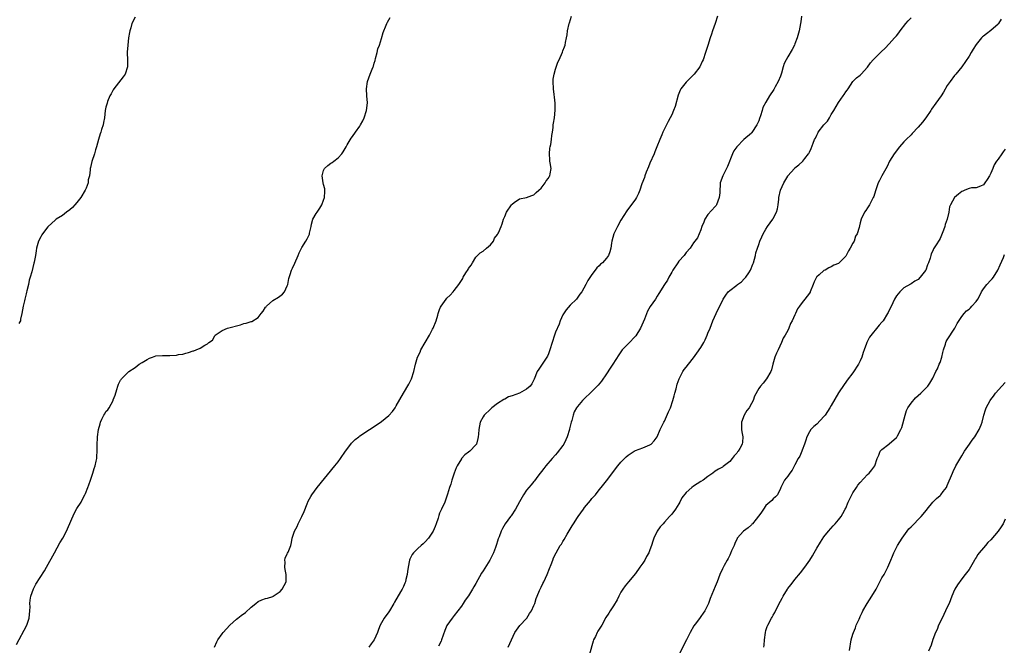
# Model space of a CAD drawing. Units: inches. Extents: x 2613000 to 2616000, y 1488000 to 1491000.
# Drawn here: x 2614789 to 2615061, y 1488273 to 1488446 of the extents above; entities that cross this region are included whole.
import ezdxf

# ---------------------------------------------------------------- set-up
doc = ezdxf.new("R2010")
doc.units = ezdxf.units.IN
doc.header["$MEASUREMENT"] = 0
doc.layers.add('LD26131488_10ft', color=131, linetype='Continuous')

msp = doc.modelspace()

# ---------------------------------------------------------------- linework, layer by layer
at = {"layer": 'LD26131488_10ft'}
for points, elevation in [([(2614788.31, 1488273.69), (2614791.15, 1488279), (2614791.84, 1488281), (2614792.03, 1488283), (2614792.05, 1488284.05), (2614792.03, 1488285), (2614792.11, 1488285.89), (2614792.29, 1488287), (2614792.99, 1488289.01), (2614793.65, 1488290.35), (2614796.01, 1488293.99), (2614796.62, 1488295), (2614798.77, 1488299), (2614800.3, 1488301.7), (2614801.06, 1488303), (2614802.09, 1488305), (2614802.38, 1488305.62), (2614804.2, 1488309.8), (2614805, 1488311.19), (2614806.12, 1488313), (2614806.4, 1488313.6), (2614807.2, 1488315), (2614807.34, 1488315.34), (2614808.01, 1488317), (2614808.25, 1488317.75), (2614808.72, 1488319), (2614809.38, 1488321), (2614809.72, 1488322.28), (2614809.97, 1488323), (2614810.3, 1488324.3), (2614810.44, 1488325), (2614810.46, 1488325.54), (2614810.61, 1488327), (2614810.55, 1488329), (2614810.62, 1488330.62), (2614810.66, 1488331), (2614810.96, 1488332.96), (2614811.39, 1488334.61), (2614811.46, 1488335), (2614811.84, 1488335.84), (2614812.4, 1488337), (2614812.65, 1488337.35), (2614813, 1488337.94), (2614813.54, 1488338.46), (2614813.9, 1488339), (2614814.96, 1488341), (2614815, 1488341.16), (2614815.5, 1488342.5), (2614816, 1488344), (2614816.27, 1488345), (2614816.45, 1488345.55), (2614817, 1488346.57), (2614817.17, 1488346.83), (2614817.31, 1488347), (2614819, 1488348.73), (2614819.3, 1488349), (2614821, 1488350.15), (2614822.18, 1488351), (2614823, 1488351.53), (2614824.34, 1488352.34), (2614825, 1488352.7), (2614825.84, 1488353), (2614826.71, 1488353.29), (2614828.59, 1488353.41), (2614829, 1488353.38), (2614830.58, 1488353.42), (2614832.46, 1488353.54), (2614833, 1488353.68), (2614834.17, 1488353.83), (2614835, 1488354.1), (2614835.76, 1488354.24), (2614837, 1488354.68), (2614837.26, 1488354.74), (2614837.85, 1488355), (2614839, 1488355.42), (2614840.27, 1488356.27), (2614841, 1488356.67), (2614841.35, 1488357), (2614842.35, 1488357.65), (2614843, 1488358.83), (2614843.09, 1488358.91), (2614843.13, 1488359), (2614845, 1488360.34), (2614846.52, 1488361), (2614850.09, 1488361.91), (2614851, 1488362.2), (2614851.69, 1488362.31), (2614853, 1488362.8), (2614853.18, 1488362.82), (2614855, 1488363.92), (2614855.79, 1488365), (2614856.38, 1488365.62), (2614857, 1488366.72), (2614857.14, 1488366.86), (2614857.22, 1488367), (2614859, 1488368.55), (2614860.53, 1488369.47), (2614861.66, 1488370.34), (2614862.22, 1488371), (2614863, 1488372.62), (2614863.17, 1488373), (2614863.38, 1488374.62), (2614863.8, 1488375.8), (2614864.14, 1488377), (2614864.46, 1488377.54), (2614865.09, 1488378.91), (2614866, 1488381), (2614866.29, 1488381.71), (2614867, 1488383.22), (2614868.11, 1488385), (2614868.44, 1488385.56), (2614869.11, 1488386.89), (2614869.15, 1488387), (2614869.15, 1488387.15), (2614869.56, 1488389), (2614869.68, 1488389.68), (2614870.04, 1488391), (2614871, 1488392.61), (2614871.19, 1488393), (2614871.95, 1488394.05), (2614872.48, 1488395), (2614873, 1488396.25), (2614873.28, 1488397), (2614873.32, 1488398.68), (2614873.37, 1488399), (2614873.36, 1488399.36), (2614873, 1488400.58), (2614872.89, 1488401), (2614872.61, 1488403), (2614873, 1488404.42), (2614873.27, 1488405), (2614874.18, 1488405.82), (2614875, 1488406.44), (2614875.34, 1488406.66), (2614875.8, 1488407), (2614877, 1488407.94), (2614878.04, 1488409), (2614878.44, 1488409.56), (2614879.21, 1488411), (2614879.54, 1488411.54), (2614880.62, 1488413.38), (2614881, 1488413.85), (2614881.84, 1488415), (2614883, 1488416.66), (2614883.17, 1488417), (2614883.81, 1488418.19), (2614884.18, 1488419), (2614884.88, 1488421), (2614885.07, 1488423.07), (2614884.93, 1488425.07), (2614884.83, 1488427), (2614885.08, 1488429), (2614885.82, 1488431), (2614886.38, 1488432.38), (2614886.65, 1488433), (2614886.74, 1488433.26), (2614887, 1488434.09), (2614887.2, 1488434.8), (2614887.35, 1488435.35), (2614887.74, 1488437), (2614888, 1488438), (2614888.38, 1488439), (2614889, 1488440.85), (2614889.48, 1488442.52), (2614889.63, 1488443), (2614890.11, 1488444.11), (2614890.46, 1488445), (2614890.65, 1488445.35), (2614891.35, 1488446.65)], 9640), ([(2614821, 1488446.76), (2614820.16, 1488445), (2614819.82, 1488443.82), (2614819.56, 1488443), (2614819.46, 1488442.54), (2614819.23, 1488441), (2614818.98, 1488439), (2614818.87, 1488437.13), (2614818.86, 1488436.86), (2614818.95, 1488435), (2614818.93, 1488433), (2614818.26, 1488431), (2614817.76, 1488430.24), (2614815.18, 1488427), (2614815, 1488426.67), (2614814.43, 1488425.57), (2614814.1, 1488425), (2614813.45, 1488423.45), (2614813.28, 1488423), (2614813, 1488421.96), (2614812.79, 1488421), (2614812.55, 1488419), (2614812.35, 1488417.65), (2614812.2, 1488417), (2614811.79, 1488415.79), (2614811.55, 1488415), (2614811.4, 1488414.6), (2614810.91, 1488413), (2614810.41, 1488411), (2614810.15, 1488410.15), (2614809.84, 1488409), (2614809.12, 1488406.89), (2614808.71, 1488405.29), (2614808.67, 1488405), (2614808.68, 1488404.67), (2614808.42, 1488403), (2614808.09, 1488401.91), (2614808.05, 1488401), (2614807.53, 1488399.53), (2614807.28, 1488399), (2614806.02, 1488397), (2614805, 1488395.66), (2614804.39, 1488395), (2614803.75, 1488394.25), (2614803, 1488393.57), (2614802.15, 1488393), (2614801, 1488392.03), (2614799.28, 1488391), (2614799, 1488390.71), (2614797.06, 1488389), (2614797, 1488388.91), (2614795.47, 1488387), (2614795.33, 1488386.67), (2614795, 1488386.14), (2614794.39, 1488385), (2614793.85, 1488383), (2614793.7, 1488382.3), (2614793.52, 1488381), (2614793.15, 1488379.15), (2614793.07, 1488378.93), (2614792.52, 1488376.52), (2614792.1, 1488375), (2614791.82, 1488374.18), (2614791.6, 1488373), (2614791.21, 1488371.21), (2614791.1, 1488370.9), (2614791, 1488370.42), (2614790.62, 1488369), (2614790.54, 1488368.54), (2614790.16, 1488367), (2614789.82, 1488365), (2614789.45, 1488363.45), (2614789.38, 1488363), (2614789.27, 1488362.73), (2614789, 1488362.28)], 9650), ([(2614842.96, 1488273), (2614843.55, 1488274.45), (2614843.83, 1488275), (2614845, 1488276.62), (2614845.3, 1488277), (2614847.13, 1488279), (2614849, 1488280.65), (2614849.38, 1488281), (2614850.31, 1488281.69), (2614851.43, 1488282.57), (2614853, 1488284.01), (2614854.32, 1488285), (2614855, 1488285.58), (2614855.99, 1488286.01), (2614857, 1488286.37), (2614857.5, 1488286.5), (2614859.05, 1488286.95), (2614859.14, 1488287), (2614861, 1488288.33), (2614861.62, 1488289), (2614862.67, 1488291), (2614862.69, 1488292.69), (2614862.72, 1488293), (2614862.42, 1488294.42), (2614862.36, 1488295), (2614862.39, 1488296.39), (2614862.36, 1488297), (2614862.45, 1488297.55), (2614863, 1488298.7), (2614863.07, 1488298.93), (2614863.21, 1488299.21), (2614863.95, 1488301), (2614864.17, 1488301.83), (2614864.36, 1488303), (2614865, 1488305), (2614865.71, 1488306.29), (2614866.02, 1488307), (2614867.05, 1488309), (2614867.63, 1488310.37), (2614868.47, 1488312.47), (2614868.75, 1488313.25), (2614869.47, 1488314.53), (2614869.78, 1488315), (2614871.28, 1488317), (2614876.13, 1488323), (2614877, 1488324.13), (2614877.69, 1488325), (2614879.03, 1488327), (2614880.49, 1488329), (2614880.74, 1488329.26), (2614881.76, 1488330.24), (2614882.68, 1488331), (2614883, 1488331.23), (2614885.64, 1488333), (2614887, 1488333.86), (2614889, 1488335.2), (2614891, 1488336.84), (2614892, 1488338), (2614892.71, 1488339), (2614893, 1488339.49), (2614895, 1488343), (2614896.49, 1488345.51), (2614897, 1488346.43), (2614897.18, 1488346.82), (2614897.26, 1488347), (2614897.93, 1488349), (2614898.39, 1488351), (2614898.93, 1488353), (2614899.62, 1488354.38), (2614899.86, 1488355), (2614902.22, 1488359), (2614903, 1488360.65), (2614903.2, 1488361), (2614904.06, 1488363), (2614904.52, 1488364.52), (2614904.63, 1488365), (2614904.68, 1488365.32), (2614905, 1488366.15), (2614905.26, 1488366.74), (2614905.41, 1488367), (2614906.81, 1488369), (2614907, 1488369.22), (2614907.9, 1488370.1), (2614908.71, 1488371), (2614909, 1488371.34), (2614910.31, 1488373), (2614911, 1488374.12), (2614911.36, 1488374.64), (2614911.51, 1488375), (2614912.22, 1488376.22), (2614912.85, 1488377.15), (2614913, 1488377.46), (2614913.7, 1488378.3), (2614914.08, 1488379), (2614915, 1488380.53), (2614916.23, 1488381.77), (2614917, 1488382.24), (2614917.97, 1488383), (2614919, 1488383.93), (2614919.84, 1488385), (2614920.18, 1488385.82), (2614921, 1488386.84), (2614921.05, 1488386.95), (2614921.1, 1488387), (2614921.21, 1488387.21), (2614922.01, 1488389), (2614922.29, 1488389.71), (2614922.65, 1488391), (2614923, 1488391.8), (2614923.45, 1488393), (2614924.84, 1488395), (2614925, 1488395.18), (2614925.6, 1488395.6), (2614927, 1488396.63), (2614928.97, 1488396.97), (2614930.45, 1488397.55), (2614931, 1488397.69), (2614931.62, 1488398.38), (2614932.38, 1488399), (2614933, 1488399.56), (2614934.14, 1488401), (2614934.43, 1488401.57), (2614935, 1488402.34), (2614935.23, 1488402.77), (2614935.4, 1488403), (2614935.53, 1488403.53), (2614935.74, 1488405), (2614935.48, 1488406.52), (2614935.44, 1488407), (2614935.43, 1488407.43), (2614935.27, 1488409), (2614935.42, 1488410.58), (2614935.5, 1488411), (2614935.66, 1488411.66), (2614935.86, 1488413), (2614935.92, 1488414.08), (2614936.13, 1488415), (2614936.32, 1488416.32), (2614936.35, 1488417), (2614936.45, 1488417.55), (2614936.67, 1488419), (2614936.91, 1488421.09), (2614936.86, 1488423), (2614936.67, 1488424.67), (2614936.63, 1488425.37), (2614936.43, 1488427), (2614936.36, 1488429), (2614936.36, 1488429.64), (2614936.58, 1488431), (2614937, 1488432.37), (2614937.65, 1488434.35), (2614937.96, 1488435), (2614938.87, 1488437.13), (2614939, 1488437.49), (2614939.43, 1488438.57), (2614939.61, 1488439), (2614939.75, 1488439.75), (2614940.04, 1488441), (2614940.17, 1488441.83), (2614940.27, 1488443), (2614940.71, 1488445), (2614940.79, 1488445.21), (2614941.38, 1488447)], 9630), ([(2614981.67, 1488447), (2614981, 1488445), (2614980.27, 1488443), (2614979.97, 1488442.03), (2614979.62, 1488441), (2614979, 1488438.94), (2614978.36, 1488437), (2614977.68, 1488435), (2614977.45, 1488434.55), (2614976.74, 1488433), (2614975.17, 1488431), (2614973, 1488428.85), (2614971.56, 1488427), (2614971.36, 1488426.64), (2614970.79, 1488425.21), (2614969.94, 1488422.06), (2614969.54, 1488421), (2614969, 1488419.81), (2614968.58, 1488419), (2614968.01, 1488417.99), (2614967, 1488415.95), (2614966.57, 1488415), (2614966.29, 1488414.29), (2614965.72, 1488413), (2614964.94, 1488411), (2614964.37, 1488409.63), (2614964.14, 1488409), (2614963, 1488406.47), (2614962.58, 1488405.42), (2614961.95, 1488403.95), (2614961.59, 1488403), (2614961.47, 1488402.53), (2614960.8, 1488400.8), (2614960.23, 1488399), (2614959.87, 1488398.13), (2614959.3, 1488397), (2614959, 1488396.54), (2614956.65, 1488393.35), (2614955, 1488390.74), (2614954.03, 1488389), (2614953.08, 1488387), (2614952.51, 1488385), (2614952.38, 1488384.38), (2614952.19, 1488383), (2614951.98, 1488382.02), (2614951.57, 1488381), (2614951, 1488380.23), (2614949.9, 1488379), (2614949.41, 1488378.59), (2614949, 1488378.15), (2614948.4, 1488377.6), (2614947.92, 1488377), (2614947, 1488375.73), (2614945.92, 1488374.08), (2614945.35, 1488373), (2614944.18, 1488371), (2614943.7, 1488370.3), (2614942.71, 1488369), (2614941, 1488367.27), (2614939.94, 1488366.06), (2614939, 1488364.66), (2614938.29, 1488363), (2614937.93, 1488362.07), (2614937, 1488359.83), (2614936.69, 1488359), (2614936.04, 1488357), (2614935.44, 1488355), (2614935.32, 1488354.68), (2614935, 1488353.88), (2614934.73, 1488353.27), (2614934.59, 1488353), (2614932.32, 1488349.68), (2614931.91, 1488349), (2614931.07, 1488346.93), (2614930.42, 1488345.58), (2614929.98, 1488345), (2614929, 1488344.11), (2614927, 1488343.03), (2614925, 1488342.29), (2614924.01, 1488341.99), (2614923, 1488341.37), (2614922.73, 1488341.27), (2614921, 1488340.16), (2614919.43, 1488339), (2614919, 1488338.66), (2614917.33, 1488337), (2614917, 1488336.52), (2614916.21, 1488335), (2614915.98, 1488334.02), (2614915.79, 1488333), (2614915.72, 1488331.72), (2614915.66, 1488331), (2614915.52, 1488330.48), (2614915.17, 1488329), (2614915, 1488328.74), (2614913.33, 1488327), (2614913, 1488326.71), (2614912, 1488326), (2614911.08, 1488325), (2614911, 1488324.9), (2614909.85, 1488323), (2614909.56, 1488322.44), (2614909, 1488320.93), (2614908.35, 1488319), (2614908.06, 1488317.94), (2614907.73, 1488317), (2614907.2, 1488315.2), (2614907.12, 1488314.88), (2614906.44, 1488313), (2614905.51, 1488311), (2614905.33, 1488310.67), (2614905, 1488309.89), (2614904.75, 1488309.25), (2614904.56, 1488308.56), (2614904.05, 1488307), (2614903.74, 1488306.26), (2614903.19, 1488305), (2614901.91, 1488303), (2614901, 1488301.98), (2614900.51, 1488301.49), (2614899.92, 1488301), (2614899, 1488300.17), (2614897.8, 1488299), (2614897.46, 1488298.54), (2614897, 1488297.64), (2614896.79, 1488297.21), (2614896.71, 1488297), (2614896.3, 1488295), (2614896.19, 1488293.81), (2614896.02, 1488293), (2614895.65, 1488291.65), (2614895.55, 1488291), (2614895.4, 1488290.6), (2614895, 1488289.7), (2614894.65, 1488289), (2614894.24, 1488288.24), (2614892.58, 1488285.42), (2614892.4, 1488285), (2614891.21, 1488283), (2614891, 1488282.67), (2614889.75, 1488281), (2614889, 1488279.7), (2614888.62, 1488279), (2614888.13, 1488277.87), (2614887.83, 1488277), (2614886.92, 1488275), (2614886.14, 1488273.86), (2614885.48, 1488273)], 9620), ([(2615004.81, 1488447), (2615004.58, 1488445.42), (2615004.53, 1488445), (2615004.14, 1488443), (2615003.59, 1488441), (2615003, 1488439.37), (2615002.86, 1488439), (2615002.21, 1488437.79), (2615001, 1488435.8), (2615000.54, 1488435), (2615000.04, 1488433.96), (2614999.79, 1488433), (2614999.3, 1488431.3), (2614999, 1488430.5), (2614998.36, 1488429), (2614997.55, 1488427.55), (2614997.18, 1488426.82), (2614995.96, 1488425), (2614995, 1488423.33), (2614994.18, 1488421.82), (2614993.96, 1488421), (2614993.5, 1488419.5), (2614993.21, 1488418.79), (2614993, 1488418.19), (2614992.63, 1488417.37), (2614992.48, 1488417), (2614991.11, 1488414.89), (2614991, 1488414.76), (2614988.91, 1488413), (2614987, 1488411.01), (2614986.15, 1488409.85), (2614985.78, 1488409), (2614984.42, 1488405.58), (2614983.11, 1488403), (2614982.4, 1488401), (2614982.39, 1488400.39), (2614982.26, 1488399), (2614982.26, 1488398.26), (2614982.13, 1488397), (2614981.39, 1488395), (2614981.23, 1488394.77), (2614981, 1488394.5), (2614979, 1488392.27), (2614978.12, 1488391), (2614977.84, 1488390.16), (2614977.3, 1488389), (2614977, 1488388.07), (2614976.14, 1488385.86), (2614975, 1488384.46), (2614974.08, 1488383), (2614973, 1488381.85), (2614972.42, 1488381), (2614971, 1488379.4), (2614970.7, 1488379), (2614969.31, 1488377), (2614969, 1488376.4), (2614968.17, 1488375), (2614967.84, 1488374.16), (2614967.06, 1488373), (2614965.5, 1488370.5), (2614965, 1488369.76), (2614964.52, 1488369), (2614963.06, 1488366.94), (2614962.33, 1488365.67), (2614961.47, 1488363.47), (2614960.4, 1488361), (2614959.12, 1488358.88), (2614957, 1488356.62), (2614955.38, 1488355), (2614954.39, 1488353.61), (2614952.75, 1488351), (2614952.05, 1488349.95), (2614951, 1488348.35), (2614949.64, 1488346.36), (2614948.72, 1488345.28), (2614948.46, 1488345), (2614947, 1488343.5), (2614944.72, 1488341.28), (2614944.45, 1488341), (2614943, 1488339.36), (2614942.75, 1488339), (2614942.11, 1488337.89), (2614941.81, 1488337), (2614941.45, 1488335.45), (2614941.3, 1488335), (2614940.85, 1488333.15), (2614940.83, 1488333), (2614940.19, 1488331), (2614939.84, 1488330.16), (2614939.23, 1488329), (2614939, 1488328.62), (2614937.45, 1488326.55), (2614937, 1488326.02), (2614936.03, 1488325), (2614934.3, 1488323), (2614933.75, 1488322.25), (2614932.13, 1488320.13), (2614931.19, 1488318.81), (2614931, 1488318.63), (2614930.29, 1488317.71), (2614929.62, 1488317), (2614929, 1488316.29), (2614928.12, 1488315), (2614927, 1488313.03), (2614925.92, 1488311), (2614924.77, 1488309.23), (2614924.58, 1488309), (2614923.06, 1488306.94), (2614922.32, 1488305.68), (2614921.99, 1488305), (2614921.41, 1488303.41), (2614921.17, 1488302.83), (2614921, 1488302.19), (2614920.71, 1488301.29), (2614920.62, 1488301), (2614920.43, 1488300.43), (2614919.87, 1488299), (2614919.56, 1488298.44), (2614918.89, 1488297), (2614917, 1488293.98), (2614916.59, 1488293.41), (2614915, 1488290.54), (2614914.41, 1488289.59), (2614914.11, 1488289), (2614913, 1488287.09), (2614912.07, 1488285.93), (2614911.48, 1488285), (2614911, 1488284.31), (2614909, 1488281.69), (2614908.42, 1488281), (2614907.02, 1488278.98), (2614906.44, 1488277.56), (2614905.56, 1488275), (2614905.4, 1488274.6), (2614904.73, 1488273.27)], 9610), ([(2614923.88, 1488273), (2614925.77, 1488277), (2614927.1, 1488278.9), (2614929, 1488280.89), (2614929.09, 1488281), (2614929.79, 1488282.21), (2614930.31, 1488283), (2614931, 1488284.44), (2614931.22, 1488285), (2614931.61, 1488286.39), (2614931.9, 1488287), (2614932.56, 1488288.56), (2614932.71, 1488289), (2614933, 1488289.53), (2614933.47, 1488290.54), (2614933.73, 1488291), (2614934.7, 1488293), (2614935.3, 1488294.7), (2614935.74, 1488295.74), (2614936.19, 1488297), (2614936.44, 1488297.56), (2614937.14, 1488299), (2614938.29, 1488301), (2614938.59, 1488301.41), (2614939, 1488302.14), (2614939.33, 1488302.67), (2614940.15, 1488304.15), (2614941, 1488305.54), (2614941.58, 1488306.42), (2614941.89, 1488307), (2614943, 1488308.69), (2614943.21, 1488309), (2614943.99, 1488310.01), (2614944.66, 1488311), (2614945, 1488311.47), (2614946.59, 1488313.41), (2614947, 1488313.94), (2614947.51, 1488314.49), (2614947.95, 1488315), (2614949, 1488316.36), (2614949.56, 1488317), (2614951, 1488318.8), (2614954.19, 1488323), (2614955, 1488323.95), (2614955.98, 1488325), (2614956.49, 1488325.51), (2614957, 1488325.96), (2614958.68, 1488327), (2614959, 1488327.18), (2614961, 1488327.94), (2614963, 1488328.76), (2614963.34, 1488329), (2614964.16, 1488329.84), (2614965, 1488330.97), (2614965.86, 1488333), (2614966.81, 1488335), (2614967, 1488335.34), (2614968.16, 1488337.84), (2614968.65, 1488339), (2614969.35, 1488341), (2614969.68, 1488342.32), (2614969.9, 1488343), (2614970.24, 1488344.24), (2614970.52, 1488345.48), (2614971.05, 1488347), (2614972.12, 1488349), (2614972.47, 1488349.53), (2614973, 1488350.2), (2614973.6, 1488351), (2614975, 1488352.76), (2614975.96, 1488354.04), (2614977, 1488355.64), (2614977.84, 1488357), (2614978.25, 1488357.75), (2614978.79, 1488359), (2614979, 1488359.57), (2614979.59, 1488361), (2614979.99, 1488362.01), (2614980.35, 1488363), (2614981.24, 1488365), (2614981.45, 1488365.45), (2614982.25, 1488367), (2614983.23, 1488369), (2614983.9, 1488370.1), (2614984.56, 1488371), (2614985, 1488371.38), (2614987, 1488372.86), (2614987.15, 1488373), (2614988.22, 1488373.78), (2614989, 1488374.54), (2614989.41, 1488375), (2614990.24, 1488376.24), (2614990.77, 1488377), (2614991.42, 1488378.58), (2614991.56, 1488379), (2614992.1, 1488381), (2614992.24, 1488381.76), (2614992.63, 1488383), (2614993, 1488384.05), (2614993.35, 1488385), (2614993.82, 1488386.18), (2614994.24, 1488387), (2614995, 1488388.28), (2614995.46, 1488389), (2614996.88, 1488391), (2614997, 1488391.21), (2614997.93, 1488393), (2614998.14, 1488393.86), (2614998.38, 1488395), (2614998.55, 1488396.55), (2614998.58, 1488397), (2614998.99, 1488399), (2614999.92, 1488401), (2615001, 1488402.9), (2615001.07, 1488403), (2615002.83, 1488405), (2615003, 1488405.16), (2615004.03, 1488405.97), (2615005.17, 1488407), (2615005.73, 1488407.73), (2615006.76, 1488409), (2615006.85, 1488409.15), (2615007, 1488409.54), (2615007.51, 1488410.49), (2615008.02, 1488412.02), (2615008.41, 1488413), (2615008.63, 1488413.37), (2615009, 1488414.18), (2615009.3, 1488414.7), (2615009.4, 1488415), (2615010.93, 1488417), (2615011.95, 1488418.05), (2615012.49, 1488419), (2615013, 1488419.85), (2615013.73, 1488421), (2615015, 1488423.25), (2615016.28, 1488425), (2615016.57, 1488425.43), (2615017, 1488426.16), (2615017.37, 1488426.63), (2615017.63, 1488427), (2615019, 1488428.97), (2615020, 1488430), (2615021, 1488430.77), (2615021.26, 1488431), (2615023, 1488432.92), (2615023.86, 1488434.14), (2615024.58, 1488435), (2615025, 1488435.4), (2615026.79, 1488437.21), (2615027.83, 1488438.17), (2615029, 1488439.37), (2615030.47, 1488441), (2615031, 1488441.63), (2615031.6, 1488442.4), (2615032, 1488443), (2615033.56, 1488445), (2615034.23, 1488445.77), (2615035, 1488446.57)], 9600), ([(2615059.83, 1488446.17), (2615059.15, 1488445), (2615059, 1488444.84), (2615057, 1488443.06), (2615055.81, 1488442.19), (2615055, 1488441.53), (2615054.72, 1488441.28), (2615054.45, 1488441), (2615053, 1488439.17), (2615052.12, 1488437.88), (2615051.62, 1488437), (2615051, 1488435.96), (2615049.04, 1488433), (2615047.35, 1488431), (2615047, 1488430.63), (2615045.76, 1488429), (2615045, 1488427.85), (2615043.92, 1488426.08), (2615043.32, 1488425), (2615041.88, 1488423), (2615040.66, 1488421.34), (2615040.46, 1488421), (2615039.06, 1488418.94), (2615038.19, 1488417.81), (2615037, 1488416.36), (2615035.36, 1488414.64), (2615035, 1488414.32), (2615033.63, 1488413), (2615033, 1488412.34), (2615031.86, 1488411), (2615031.49, 1488410.51), (2615031, 1488409.91), (2615030.33, 1488409), (2615029.08, 1488407), (2615028.42, 1488405.58), (2615026.98, 1488403), (2615026.34, 1488401.66), (2615025.96, 1488401), (2615025.19, 1488398.81), (2615024.72, 1488397.28), (2615024.61, 1488397), (2615024.11, 1488396.11), (2615023.53, 1488395), (2615023.33, 1488394.67), (2615023, 1488394.19), (2615022.55, 1488393.45), (2615022.17, 1488393), (2615021.22, 1488391), (2615021, 1488390), (2615020.78, 1488389.22), (2615020.7, 1488388.7), (2615020.15, 1488387), (2615019.71, 1488386.29), (2615019.32, 1488385), (2615019, 1488384.36), (2615018.25, 1488383), (2615017.72, 1488382.28), (2615017.13, 1488381), (2615017, 1488380.79), (2615015.23, 1488379), (2615015, 1488378.82), (2615013.71, 1488378.29), (2615013, 1488377.9), (2615012.37, 1488377.63), (2615011.35, 1488377), (2615011, 1488376.84), (2615009.67, 1488375.67), (2615009, 1488375.12), (2615008.91, 1488375), (2615008.25, 1488373.75), (2615008.01, 1488373), (2615007.23, 1488371), (2615007.15, 1488370.85), (2615007, 1488370.6), (2615005.68, 1488369), (2615005, 1488368.04), (2615004.21, 1488367), (2615003.74, 1488366.26), (2615003.15, 1488365), (2615003, 1488364.64), (2615002.22, 1488363), (2615001.78, 1488362.22), (2615001.33, 1488361), (2615001, 1488360.31), (2615000.28, 1488359), (2614999.79, 1488358.21), (2614999.33, 1488357), (2614998.37, 1488355), (2614997.91, 1488354.09), (2614997.46, 1488353), (2614996.9, 1488351), (2614996.53, 1488349.47), (2614996.34, 1488349), (2614995.12, 1488347), (2614994.2, 1488345.8), (2614993.48, 1488345), (2614993, 1488344.34), (2614991.84, 1488342.16), (2614991.43, 1488341), (2614991, 1488340.18), (2614990.35, 1488339), (2614989.77, 1488338.23), (2614989.01, 1488337), (2614988.22, 1488335), (2614988.24, 1488333.76), (2614988.27, 1488333), (2614988.33, 1488332.33), (2614988.6, 1488331), (2614988.51, 1488329.49), (2614988.42, 1488329), (2614987.81, 1488327.81), (2614987.37, 1488327), (2614987.19, 1488326.81), (2614987, 1488326.46), (2614986.23, 1488325.77), (2614985.66, 1488325), (2614985, 1488324.22), (2614983.18, 1488322.82), (2614983, 1488322.66), (2614981.94, 1488322.06), (2614981, 1488321.48), (2614980.36, 1488321), (2614979, 1488320.07), (2614977.66, 1488319), (2614977, 1488318.63), (2614975, 1488317.35), (2614974.56, 1488317), (2614973, 1488315.64), (2614971.83, 1488314.17), (2614971.29, 1488313), (2614971, 1488312.49), (2614970.02, 1488311), (2614969, 1488309.62), (2614968.69, 1488309.31), (2614968.44, 1488309), (2614967, 1488307.42), (2614966.64, 1488307), (2614965.83, 1488306.17), (2614965.04, 1488305), (2614964.04, 1488303), (2614963.77, 1488302.23), (2614963.41, 1488301), (2614963, 1488299.77), (2614962.7, 1488299), (2614962.07, 1488297.93), (2614961.57, 1488297), (2614961, 1488296.1), (2614960.19, 1488295), (2614959, 1488293.31), (2614957.09, 1488291), (2614956.13, 1488289.87), (2614955.53, 1488289), (2614955, 1488288.14), (2614954.39, 1488287), (2614953.94, 1488286.06), (2614953, 1488284.39), (2614952.03, 1488283), (2614951.63, 1488282.37), (2614950.88, 1488281.12), (2614949.7, 1488279), (2614948.64, 1488277.36), (2614948.44, 1488277), (2614947.95, 1488275.95), (2614947.46, 1488275), (2614947.34, 1488274.66), (2614946.32, 1488271)], 9590), ([(2615061, 1488410.33), (2615060.42, 1488409.58), (2615060.03, 1488409), (2615059, 1488407.59), (2615058.59, 1488407), (2615057.97, 1488406.03), (2615057.52, 1488405), (2615057, 1488403.7), (2615056.6, 1488403), (2615056, 1488402), (2615055.37, 1488401), (2615055, 1488400.49), (2615054.15, 1488400.15), (2615053, 1488399.66), (2615051.64, 1488399.64), (2615051, 1488399.5), (2615049.86, 1488399), (2615049.29, 1488398.71), (2615049, 1488398.63), (2615048.12, 1488397.88), (2615047, 1488396.97), (2615045.89, 1488395), (2615045.62, 1488394.38), (2615045.4, 1488393), (2615045, 1488391), (2615044.43, 1488389.57), (2615044.34, 1488389), (2615043.96, 1488387.96), (2615043.42, 1488386.58), (2615043, 1488385.67), (2615042.73, 1488385.27), (2615041.96, 1488383.96), (2615041.19, 1488382.81), (2615041, 1488382.25), (2615040.56, 1488381.43), (2615040.47, 1488381), (2615040.28, 1488380.28), (2615039.81, 1488379), (2615039.55, 1488378.45), (2615039.05, 1488377), (2615039, 1488376.89), (2615037.55, 1488375), (2615037, 1488374.34), (2615036.1, 1488373.9), (2615035, 1488373.16), (2615034.88, 1488373.12), (2615033, 1488372.07), (2615031.92, 1488371), (2615031, 1488369.86), (2615030.49, 1488369), (2615029.98, 1488367.98), (2615028.71, 1488365.29), (2615028.54, 1488365), (2615027.3, 1488363), (2615027, 1488362.6), (2615026.25, 1488361.75), (2615023.57, 1488358.43), (2615022.81, 1488357), (2615022.74, 1488356.74), (2615022.06, 1488355), (2615021.77, 1488354.23), (2615021.43, 1488353), (2615021, 1488351.93), (2615020.54, 1488351), (2615019, 1488348.66), (2615017.38, 1488346.62), (2615017, 1488346.06), (2615016.54, 1488345.46), (2615015, 1488343.1), (2615013, 1488339.67), (2615012.62, 1488339), (2615011.32, 1488337), (2615011, 1488336.58), (2615009, 1488334.49), (2615008.21, 1488333.79), (2615007.42, 1488333), (2615007, 1488332.36), (2615006.26, 1488331), (2615005.98, 1488330.02), (2615005.64, 1488329), (2615005, 1488327.32), (2615004.89, 1488327), (2615004.31, 1488325.69), (2615003.9, 1488325), (2615003, 1488323.22), (2615002.2, 1488321.8), (2615001.6, 1488321), (2615001, 1488320.1), (2615000.08, 1488319), (2614999.71, 1488318.29), (2614999.11, 1488317), (2614999, 1488316.7), (2614998.2, 1488315), (2614997.61, 1488314.39), (2614997, 1488313.9), (2614996.62, 1488313.38), (2614995, 1488312.02), (2614994.31, 1488311), (2614993.8, 1488310.2), (2614993, 1488309.21), (2614992.94, 1488309.06), (2614992.26, 1488308.26), (2614991.27, 1488307), (2614991.14, 1488306.86), (2614991, 1488306.74), (2614990.1, 1488305.9), (2614988.83, 1488305), (2614987.1, 1488303), (2614987.06, 1488302.94), (2614986.42, 1488301.58), (2614986.19, 1488301), (2614985.54, 1488299.54), (2614985.24, 1488298.76), (2614985, 1488298.34), (2614984.59, 1488297.41), (2614984.32, 1488297), (2614983.45, 1488295.45), (2614983, 1488294.59), (2614982.29, 1488293), (2614981.5, 1488291), (2614981, 1488289.66), (2614979.62, 1488286.38), (2614979.13, 1488285), (2614979, 1488284.68), (2614978.17, 1488283), (2614977.68, 1488282.32), (2614977, 1488281.39), (2614976.81, 1488281.19), (2614975.8, 1488279.8), (2614975.11, 1488278.89), (2614974.13, 1488277), (2614973.13, 1488275), (2614972.37, 1488273.63), (2614971, 1488270.74)], 9580), ([(2614994.43, 1488273), (2614994.5, 1488273.5), (2614994.59, 1488275), (2614994.84, 1488277), (2614995, 1488277.56), (2614995.36, 1488278.64), (2614995.52, 1488279), (2614996.57, 1488281), (2614996.74, 1488281.26), (2614997, 1488281.79), (2614997.46, 1488282.54), (2614998.29, 1488284.29), (2614999, 1488285.68), (2614999.49, 1488286.51), (2614999.72, 1488287), (2615000.91, 1488289), (2615001, 1488289.14), (2615001.87, 1488290.13), (2615002.47, 1488291), (2615003, 1488291.6), (2615004.55, 1488293.45), (2615005.72, 1488295), (2615007.07, 1488297), (2615007.81, 1488298.19), (2615008.25, 1488299), (2615009, 1488300.29), (2615010.07, 1488301.93), (2615011, 1488303.42), (2615012.21, 1488305), (2615013.53, 1488306.47), (2615014.04, 1488307), (2615015, 1488308.05), (2615015.71, 1488309), (2615016.16, 1488309.84), (2615016.83, 1488311), (2615017, 1488311.35), (2615017.68, 1488313), (2615018.11, 1488313.89), (2615019, 1488315.51), (2615019.97, 1488317), (2615020.36, 1488317.64), (2615021, 1488318.43), (2615023, 1488320.59), (2615023.45, 1488321), (2615024.16, 1488321.84), (2615025, 1488323), (2615025.71, 1488325), (2615026.1, 1488325.9), (2615026.51, 1488327), (2615027, 1488327.47), (2615028.91, 1488329), (2615029, 1488329.05), (2615031, 1488330.79), (2615031.1, 1488330.9), (2615031.29, 1488331.29), (2615032.22, 1488333), (2615032.44, 1488333.56), (2615033.36, 1488337), (2615033.76, 1488338.24), (2615034.14, 1488339), (2615035, 1488340.3), (2615036.25, 1488341.75), (2615037.71, 1488343), (2615039, 1488344.34), (2615039.61, 1488345), (2615040.19, 1488345.81), (2615041, 1488347.12), (2615041.87, 1488349), (2615042.28, 1488349.72), (2615042.81, 1488351), (2615043, 1488351.5), (2615043.5, 1488353), (2615043.77, 1488354.23), (2615043.98, 1488355), (2615044.5, 1488356.5), (2615044.63, 1488357), (2615044.74, 1488357.26), (2615045, 1488357.71), (2615047.07, 1488361), (2615047.75, 1488362.25), (2615049, 1488364.14), (2615049.65, 1488365), (2615050.29, 1488365.7), (2615051, 1488366.21), (2615051.39, 1488366.61), (2615051.79, 1488367), (2615053, 1488368.31), (2615053.45, 1488369), (2615054.01, 1488369.99), (2615054.47, 1488371), (2615055, 1488371.79), (2615055.91, 1488373), (2615057, 1488374.2), (2615057.41, 1488374.59), (2615057.72, 1488375), (2615058.98, 1488377), (2615059.56, 1488378.44), (2615060.49, 1488380.49), (2615060.76, 1488381.24)], 9570), ([(2615018.04, 1488272.04), (2615018.53, 1488275), (2615019, 1488276.52), (2615019.13, 1488277), (2615019.66, 1488278.34), (2615019.91, 1488279), (2615020.66, 1488280.66), (2615020.86, 1488281.14), (2615021, 1488281.41), (2615021.49, 1488282.51), (2615021.75, 1488283), (2615022.88, 1488285), (2615024.2, 1488287), (2615025.37, 1488289), (2615025.91, 1488290.09), (2615027, 1488292.12), (2615027.56, 1488293), (2615028.1, 1488293.9), (2615028.65, 1488295), (2615029.45, 1488297), (2615029.92, 1488298.08), (2615030.26, 1488299), (2615031.29, 1488301), (2615031.96, 1488302.04), (2615032.53, 1488303), (2615033, 1488303.7), (2615033.98, 1488305), (2615034.44, 1488305.56), (2615035, 1488306.17), (2615037.78, 1488309), (2615039.25, 1488310.75), (2615039.42, 1488311), (2615041.04, 1488313), (2615042.04, 1488313.96), (2615043, 1488314.78), (2615043.22, 1488315), (2615043.88, 1488315.88), (2615044.75, 1488317), (2615045, 1488317.52), (2615046.4, 1488321), (2615046.59, 1488321.41), (2615047.39, 1488323), (2615048.71, 1488325.29), (2615049, 1488325.72), (2615049.78, 1488327), (2615051.13, 1488329), (2615051.91, 1488330.09), (2615052.58, 1488331), (2615053.84, 1488333), (2615054.32, 1488334.32), (2615054.58, 1488335), (2615055.08, 1488337), (2615055.56, 1488338.44), (2615055.76, 1488339), (2615056.8, 1488341), (2615057, 1488341.29), (2615057.76, 1488342.24), (2615058.31, 1488343), (2615060.06, 1488345), (2615061, 1488345.98)], 9560), ([(2615061, 1488308.31), (2615060.41, 1488307), (2615059.82, 1488306.18), (2615059.04, 1488305), (2615057, 1488302.6), (2615056.21, 1488301.79), (2615055.54, 1488301), (2615055, 1488300.33), (2615053.81, 1488299), (2615053.46, 1488298.54), (2615053, 1488297.7), (2615052.7, 1488297.3), (2615052.52, 1488297), (2615051.39, 1488295), (2615051, 1488294.35), (2615049.98, 1488293), (2615049, 1488291.83), (2615047.8, 1488290.2), (2615047.13, 1488289), (2615047, 1488288.74), (2615046.29, 1488287), (2615045.5, 1488285), (2615045, 1488283.98), (2615044.55, 1488283), (2615043.57, 1488281), (2615042.62, 1488279), (2615042.17, 1488277.83), (2615041.77, 1488277), (2615041.06, 1488275.06), (2615040.52, 1488273.48), (2615039.82, 1488271.82)], 9550)]:
    msp.add_lwpolyline(points, dxfattribs=dict(at, elevation=elevation))

doc.saveas('drawing.dxf')
